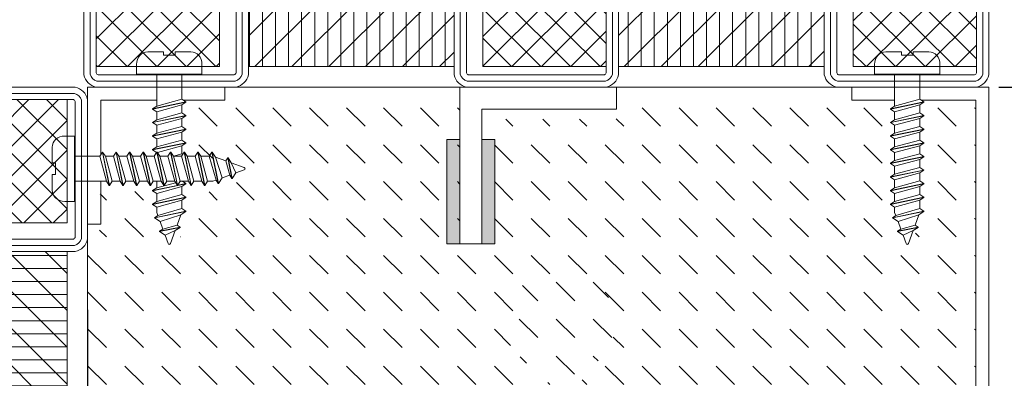
# Model space of a CAD drawing. Units: inches. Extents: x -106 to 12609, y -2000 to 2000.
# Drawn here: x 4451 to 4455, y 653 to 655 of the extents above; entities that cross this region are included whole.
import ezdxf

# ---------------------------------------------------------------- set-up
doc = ezdxf.new("R2010")
doc.units = ezdxf.units.IN
doc.header["$MEASUREMENT"] = 0
doc.header["$PDMODE"] = 35
doc.layers.get('0').update_dxf_attribs({"lineweight": 9})
doc.layers.get('Defpoints').update_dxf_attribs({"lineweight": 0})
for name, color, linetype, lineweight in [('flat-hd-screw', 7, 'Continuous', 0), ('vds-conn-hatch', 7, 'Continuous', 0), ('vds-connector', 7, 'Continuous', 0)]:
    doc.layers.add(name, color=color, linetype=linetype, lineweight=lineweight)
doc.styles.get("Standard").update_dxf_attribs({"font": 'arial.ttf'})
doc.dimstyles.new('Cross Sections - 2', dxfattribs={"dimtxt": 0.25, "dimasz": 0.25, "dimexe": 0.1, "dimexo": 0.125, "dimgap": 0.09, "dimtad": 0, "dimtih": 1, "dimtoh": 1, "dimdec": 4, "dimdsep": 46, "dimlunit": 5, "dimtxsty": 'Standard', "dimcen": 0.09, "dimazin": 2, "dimtfac": 1, "dimtdec": 4, "dimtofl": 0, "dimtmove": 0, "dimatfit": 3, "dimfxl": 0.25, "dimtolj": 1, "dimtzin": 0, "dimarcsym": 0})
pattern_1 = [(44.99999999999995, (-1497.496618060743, -49.99999999999991), (1.796051224213831, -1.79605122421383), []), (314.9999999999999, (-1497.496618060743, -49.99999999999991), (-1.796051224213831, -1.796051224213831), [])]
pattern_2 = [(270, (-1.06117532538974e-08, -38.1622055767457), (1.5875, -4.302732470698681e-16), [])]
pattern_3 = [(135, (-53.96950868169665, 53.9695087117112), (-2.245064030267288, -2.245064030267288), [])]

# ---------------------------------------------------------------- blocks, each defined once
blk = doc.blocks.new('flat-hd-screw')
at = {"layer": 'flat-hd-screw', "lineweight": 0, "extrusion": (0, 0, -1)}
for p, q in [((-0.02400000000000089, 0.09224999999999983), (-0.08899999999999951, 0.09224999999999985)), ((-0.024, 0.09224999999999983), (-0.02399999999999912, 0.07818749999999963)), ((0.02400000000000004, 0.09224999999999983), (0.02399999999999915, 0.07818749999999963)), ((0.08899999999999954, 0.09224999999999982), (0.02400000000000004, 0.09224999999999983)), ((-0.02399999999999912, 0.07818749999999963), (0.02400000000000093, 0.07818749999999963)), ((-0.1349999999999998, 2.997602166487918e-17), (-0.1349999999999998, 0.04050000000000156)), ((0.1349999999999998, -2.997602166487918e-17), (-0.1349999999999998, 2.997602166487918e-17)), ((0.1349999999999998, -2.997602166487918e-17), (0.1350000000000007, 0.04050000000000151)), ((-0.0519999999999996, -9.876544027065393e-16), (-0.05199999999999874, -0.1318205428631337)), ((0.0519999999999996, -1.154631945610154e-17), (0.05199999999999958, -0.1036955428631353)), ((-0.06899999999999731, -0.1427908009049635), (0.06900000000000081, -0.1146658009049652)), ((-0.0689999999999982, -0.1439873667613939), (0.06899999999999992, -0.1158623667613955)), ((0.05199999999999958, -0.1036955428631353), (-0.05199999999999785, -0.1318205428631337)), ((0.06900000000000081, -0.1146658009049652), (0.05199999999999958, -0.1036955428631353)), ((0.06899999999999992, -0.1158623667613955), (0.05199999999999957, -0.1269041906596473)), ((0.0690000000000017, -0.1146658009049662), (0.0690000000000017, -0.1158623667613945)), ((-0.0689999999999982, -0.1427908009049655), (-0.05199999999999785, -0.1318205428631337)), ((-0.06899999999999909, -0.1427908009049655), (-0.06899999999999909, -0.1439873667613949)), ((-0.0689999999999982, -0.1439873667613939), (-0.05199999999999786, -0.1550291906596457)), ((-0.05199999999999786, -0.1550291906596457), (0.05199999999999957, -0.1269041906596473)), ((-0.05199999999999875, -0.1550291906596467), (-0.05199999999999964, -0.1880705428631325)), ((0.05199999999999868, -0.1599455428631341), (-0.05199999999999876, -0.1880705428631325)), ((0.05199999999999957, -0.1269041906596473), (0.05199999999999957, -0.1599455428631341)), ((0.06899999999999991, -0.170915800904964), (0.05199999999999868, -0.1599455428631341)), ((-0.06899999999999822, -0.1990408009049623), (0.06899999999999991, -0.170915800904964)), ((-0.0689999999999991, -0.2002373667613927), (0.06899999999999902, -0.1721123667613943)), ((-0.0689999999999991, -0.1990408009049643), (-0.05199999999999876, -0.1880705428631325)), ((-0.06899999999999999, -0.1990408009049643), (-0.06899999999999999, -0.2002373667613937)), ((-0.0689999999999991, -0.2002373667613927), (-0.05199999999999876, -0.2112791906596445)), ((-0.05199999999999876, -0.2112791906596445), (0.05199999999999867, -0.1831541906596461)), ((0.06899999999999902, -0.1721123667613943), (0.05199999999999867, -0.1831541906596461)), ((0.05199999999999956, -0.1831541906596461), (0.05199999999999955, -0.2161955428631329)), ((0.0690000000000008, -0.170915800904965), (0.0690000000000008, -0.1721123667613933)), ((-0.06899999999999823, -0.2552908009049621), (0.0689999999999999, -0.2271658009049638)), ((-0.06899999999999912, -0.2564873667613925), (0.068999999999999, -0.2283623667613941)), ((-0.05199999999999965, -0.2112791906596445), (-0.05199999999999966, -0.2443205428631313)), ((0.05199999999999867, -0.2161955428631339), (-0.05199999999999877, -0.2443205428631323)), ((-0.05199999999999878, -0.2675291906596443), (0.05199999999999866, -0.2394041906596459)), ((0.0689999999999999, -0.2271658009049638), (0.05199999999999867, -0.2161955428631339)), ((0.068999999999999, -0.2283623667613941), (0.05199999999999866, -0.2394041906596459)), ((0.05199999999999955, -0.2394041906596469), (0.05199999999999954, -0.2724455428631327)), ((0.06900000000000078, -0.2271658009049648), (0.06900000000000078, -0.2283623667613941)), ((-0.06899999999999912, -0.2552908009049641), (-0.05199999999999877, -0.2443205428631323)), ((-0.06899999999999912, -0.2552908009049631), (-0.06899999999999912, -0.2564873667613925)), ((-0.06899999999999912, -0.2564873667613925), (-0.05199999999999878, -0.2675291906596443)), ((-0.06899999999999824, -0.3115408009049619), (0.06899999999999988, -0.2834158009049635)), ((-0.05199999999999966, -0.2675291906596453), (-0.05199999999999967, -0.3005705428631331)), ((0.05199999999999865, -0.2724455428631337), (-0.05199999999999878, -0.3005705428631321)), ((0.06899999999999988, -0.2834158009049635), (0.05199999999999865, -0.2724455428631337)), ((0.06899999999999988, -0.2834158009049645), (0.06899999999999988, -0.2846123667613939)), ((-0.06899999999999913, -0.3127373667613923), (0.06899999999999899, -0.2846123667613939)), ((-0.06899999999999913, -0.3115408009049639), (-0.05199999999999878, -0.3005705428631321)), ((-0.06900000000000002, -0.3115408009049649), (-0.06899999999999913, -0.3127373667613923)), ((-0.06899999999999913, -0.3127373667613923), (-0.05199999999999878, -0.3237791906596441)), ((-0.05199999999999878, -0.3237791906596441), (0.05199999999999865, -0.2956541906596457)), ((-0.05199999999999967, -0.3237791906596461), (-0.05200000000000057, -0.3568205428631309)), ((0.06899999999999899, -0.2846123667613939), (0.05199999999999865, -0.2956541906596457)), ((0.05199999999999954, -0.2956541906596477), (0.05199999999999864, -0.3286955428631315)), ((-0.06899999999999826, -0.3677908009049617), (0.06899999999999988, -0.3396658009049633)), ((-0.06899999999999915, -0.3689873667613921), (0.06899999999999899, -0.3408623667613937)), ((-0.06899999999999915, -0.3677908009049637), (-0.05199999999999879, -0.3568205428631319)), ((0.05199999999999864, -0.3286955428631335), (-0.05199999999999879, -0.3568205428631319)), ((-0.0519999999999988, -0.3800291906596439), (0.05199999999999864, -0.3519041906596455)), ((0.06899999999999988, -0.3396658009049633), (0.05199999999999864, -0.3286955428631335)), ((0.06899999999999899, -0.3408623667613937), (0.05199999999999864, -0.3519041906596455)), ((0.05199999999999864, -0.3519041906596455), (0.05199999999999952, -0.3849455428631343)), ((0.06899999999999899, -0.3396658009049623), (0.06899999999999988, -0.3408623667613937)), ((-0.06899999999999915, -0.3677908009049637), (-0.06900000000000003, -0.3689873667613911)), ((-0.06899999999999915, -0.3689873667613921), (-0.0519999999999988, -0.3800291906596439)), ((-0.06899999999999827, -0.4240408009049635), (0.06899999999999987, -0.3959158009049651)), ((-0.06899999999999916, -0.4252373667613939), (0.06899999999999898, -0.3971123667613955)), ((-0.05200000000000057, -0.3800291906596439), (-0.05199999999999969, -0.4130705428631347)), ((0.05199999999999863, -0.3849455428631353), (-0.0519999999999988, -0.4130705428631337)), ((0.06899999999999987, -0.3959158009049651), (0.05199999999999863, -0.3849455428631353)), ((0.06899999999999898, -0.3971123667613955), (0.05199999999999862, -0.4081541906596473)), ((0.06899999999999987, -0.3959158009049671), (0.06899999999999987, -0.3971123667613945)), ((-0.06899999999999916, -0.4240408009049655), (-0.0519999999999988, -0.4130705428631337)), ((-0.06899999999999916, -0.4240408009049645), (-0.06899999999999916, -0.4252373667613939)), ((-0.06899999999999916, -0.4252373667613939), (-0.05199999999999881, -0.4362791906596457)), ((-0.05199999999999881, -0.4362791906596457), (0.05199999999999862, -0.4081541906596473)), ((-0.0519999999999997, -0.4362791906596457), (-0.05199999999999971, -0.4693205428631295)), ((0.05199999999999862, -0.4411955428631321), (-0.05199999999999882, -0.4693205428631305)), ((0.05199999999999951, -0.4081541906596463), (0.05200000000000039, -0.4411955428631321)), ((0.06899999999999985, -0.4521658009049619), (0.05199999999999862, -0.4411955428631321)), ((-0.06899999999999828, -0.4802908009049603), (0.06899999999999985, -0.4521658009049619)), ((-0.06899999999999917, -0.4814873667613907), (0.06899999999999896, -0.4533623667613923)), ((-0.06899999999999917, -0.4802908009049623), (-0.05199999999999882, -0.4693205428631305)), ((-0.06899999999999917, -0.4802908009049623), (-0.06899999999999917, -0.4814873667613917)), ((-0.06899999999999917, -0.4814873667613907), (-0.05199999999999882, -0.4925291906596425)), ((-0.05199999999999882, -0.4925291906596425), (0.05199999999999861, -0.4644041906596441)), ((0.06899999999999896, -0.4533623667613923), (0.05199999999999861, -0.4644041906596441)), ((0.05200000000000039, -0.4644041906596441), (0.05200000000000038, -0.4974455428631329)), ((0.06899999999999985, -0.4521658009049629), (0.06900000000000074, -0.4533623667613913)), ((-0.0689999999999983, -0.5365408009049611), (0.06899999999999984, -0.5084158009049627)), ((-0.06899999999999919, -0.5377373667613915), (0.06899999999999895, -0.5096123667613931)), ((-0.06899999999999919, -0.5365408009049631), (-0.05199999999999883, -0.5255705428631313)), ((-0.05199999999999971, -0.4925291906596415), (-0.05199999999999883, -0.5255705428631323)), ((0.0519999999999986, -0.4974455428631329), (-0.05199999999999883, -0.5255705428631313)), ((-0.05199999999999884, -0.5487791906596433), (0.0519999999999986, -0.5206541906596449)), ((0.06899999999999984, -0.5084158009049627), (0.0519999999999986, -0.4974455428631329)), ((0.06899999999999895, -0.5096123667613931), (0.0519999999999986, -0.5206541906596449)), ((0.05200000000000037, -0.5206541906596449), (0.05200000000000037, -0.5553807262290962)), ((0.06899999999999984, -0.5084158009049617), (0.06899999999999984, -0.5096123667613931)), ((-0.06899999999999919, -0.5365408009049641), (-0.0689999999999983, -0.5377373667613905)), ((-0.06899999999999919, -0.5377373667613915), (-0.05199999999999884, -0.5487791906596433)), ((-0.06073136695099026, -0.59279080090496), (0.0690000000000016, -0.566350984270928)), ((-0.06073136695099115, -0.5939873667613903), (0.0690000000000016, -0.5675475501273584)), ((-0.05199999999999884, -0.5487791906596443), (-0.05199999999999884, -0.5709673399560324)), ((-0.0471836995119467, -0.5840483651595952), (0.05200000000000037, -0.5553807262290972)), ((0.06900000000000071, -0.5675475501273574), (0.04831157015314145, -0.5809850794862018)), ((0.0690000000000016, -0.566350984270927), (0.05200000000000037, -0.5553807262290972)), ((0.0690000000000016, -0.566350984270926), (0.0690000000000016, -0.5675475501273574)), ((-0.06073136695099115, -0.592790800904962), (-0.0471836995119467, -0.5840483651595952)), ((-0.06073136695099115, -0.592790800904963), (-0.06073136695099026, -0.5939873667613893)), ((-0.06073136695099115, -0.5939873667613903), (-0.03811584040935592, -0.6086765821401516)), ((-0.0471836995119467, -0.5840483651595932), (-0.05199999999999884, -0.5709673399560324)), ((-0.03811584040935592, -0.6086765821401516), (0.04831157015314056, -0.5809850794862018)), ((-0.02645984648292391, -0.6403341480877995), (-0.03811584040935592, -0.6086765821401516)), ((0.0325507275741995, -0.623791374383271), (0.04831157015314056, -0.5809850794862018)), ((-0.04000751392196836, -0.6490765838331662), (0.04491364793420324, -0.6317692818244361)), ((-0.04000751392196925, -0.6502731496895966), (0.04491364793420324, -0.6329658476808665)), ((-0.04000751392196925, -0.6490765838331682), (-0.0264598464829248, -0.6403341480878015)), ((-0.04000751392196925, -0.6490765838331692), (-0.04000751392196836, -0.6502731496895956)), ((-0.0264598464829248, -0.6403341480878015), (0.03255072757420038, -0.623791374383272)), ((-0.01739198738033402, -0.6649623650683579), (0.02422521808734309, -0.646403377039713)), ((0.004619397662556879, -0.6996525943070534), (0.02422521808734132, -0.646403377039716)), ((0.04491364793420236, -0.6329658476808685), (0.02422521808734309, -0.646403377039713)), ((0.04491364793420324, -0.6317692818244381), (0.03255072757420038, -0.623791374383272)), ((0.04491364793420324, -0.6317692818244371), (0.04491364793420324, -0.6329658476808685)), ((-0.04000751392196925, -0.6502731496895966), (-0.01739198738033402, -0.6649623650683579)), ((-0.004619397662556301, -0.6996525943070534), (-0.01739198738033225, -0.6649623650683599))]:
    blk.add_line(p, q, dxfattribs=at)
at = {"layer": 'flat-hd-screw', "lineweight": 0}
for centre, major_axis, ratio, start_param, end_param in [((-0.08899999999999951, 0.04050000000000156), (-5.112319159318074e-17, 0.05175), 0.8888888888888891, -1.110223024625157e-15, 1.570796326794896), ((0.08899999999999954, 0.04050000000000151), (1.192874470507544e-16, 0.05175000000000001), 0.8888888888888882, -1.570796326794894, 2.442490654175344e-15), ((7.333023077649158e-16, -0.6975000000000001), (6.741149132503917e-17, 0.00562499999999999), 0.8888888888888876, 1.963495408493522, 4.319689898686021)]:
    blk.add_ellipse(centre, major_axis=major_axis, ratio=ratio, start_param=start_param, end_param=end_param, dxfattribs=at)
blk = doc.blocks.new('739590')
h = blk.add_hatch()
h.set_pattern_fill('ANSI37', color=256, scale=0.8, angle=270, style=0, pattern_type=2)
h.set_pattern_definition(pattern_1)
h.paths.add_polyline_path([(-93.50000000000001, -2.499999999999993), (-108.5, -2.499999999999993), (-108.5, -47.5), (-93.50000000000001, -47.5)])
h = blk.add_hatch()
h.set_pattern_fill('ANSI31', color=256, scale=0.5, angle=225, style=0, pattern_type=2)
h.set_pattern_definition(pattern_2)
h.paths.add_polyline_path([(-90.00000000000001, -47.49999990725743), (-65.00000025071083, -47.49999990725743), (-65.00000025071083, -2.499999907257482), (-90.00000000000001, -2.499999907257482)])
h = blk.add_hatch()
h.set_pattern_fill('ANSI31', color=256, angle=90, style=0, pattern_type=2)
h.set_pattern_definition(pattern_3)
h.paths.add_polyline_path([(-90, -47.49999990725743), (-65.00000025071083, -47.49999990725743), (-65.00000025071083, -2.499999907257482), (-90.00000000000001, -2.499999907257482)])
h = blk.add_hatch()
h.set_pattern_fill('ANSI37', color=256, scale=0.8, angle=270, style=0, pattern_type=2)
h.set_pattern_definition(pattern_1)
h.paths.add_polyline_path([(-61.50000000000001, -47.5), (-46.50000000000001, -47.5), (-46.50000000000001, -2.5), (-61.50000000000001, -2.499999999999992)])
h = blk.add_hatch()
h.set_pattern_fill('ANSI31', color=256, scale=0.5, angle=225, style=0, pattern_type=2)
h.set_pattern_definition(pattern_2)
h.paths.add_polyline_path([(-45.00000025071081, -2.499999907257489), (-45.00000025071083, -47.49999990725743), (-20.00000050142165, -47.49999990725743), (-20.00000050142162, -2.499999907257489)])
h = blk.add_hatch()
h.set_pattern_fill('ANSI31', color=256, angle=90, style=0, pattern_type=2)
h.set_pattern_definition(pattern_3)
h.paths.add_polyline_path([(-45.00000025071081, -2.499999907257489), (-45.00000025071083, -47.49999990725743), (-20.00000050142165, -47.49999990725743), (-20.00000050142162, -2.499999907257489)])
h = blk.add_hatch()
h.set_pattern_fill('ANSI37', color=256, scale=0.8, angle=270, style=0, pattern_type=2)
h.set_pattern_definition(pattern_1)
h.paths.add_polyline_path([(-16.5, -47.5), (-1.5, -47.5), (-1.5, -2.5), (-16.5, -2.5)])
for points in [[(-110, -48.5), (-110, -1.499999999999993, -0.2870075753932177), (-108.5, 7.105427357601002e-15), (-91.50000000000001, 7.105427357601002e-15, -0.2870075753932171), (-90.00000000000001, -1.499999999999993), (-90.00000000000001, -48.5, -0.2870075753932221), (-91.50000000000001, -50), (-108.5, -50, -0.2870075753932204)], [(-45.00000000000001, -48.5), (-45.00000000000001, -1.5, 0.2870075753932177), (-46.50000000000001, 0), (-63.50000000000001, 7.105427357601002e-15, 0.2870075753932171), (-65, -1.499999999999993), (-65, -48.5, 0.2870075753932221), (-63.50000000000001, -50), (-46.50000000000001, -50, 0.2870075753932204)], [(0, -48.5), (0, -1.5, 0.2870075753932177), (-1.5, 0), (-18.5, 0, 0.2870075753932171), (-20, -1.5), (-20, -48.5, 0.2870075753932221), (-18.5, -50), (-1.5, -50, 0.2870075753932204)], [(-109.25, -48.4045955097651), (-109.25, -1.595404490234898, -0.2546185690178938), (-108.4045955097651, -0.7499999999999929), (-91.59540449023493, -0.7499999999999929, -0.254618569017891), (-90.75000000000001, -1.595404490234891), (-90.75000000000001, -48.4045955097651, -0.2546185690178953), (-91.59540449023491, -49.25), (-108.4045955097651, -49.25, -0.2546185690178983)], [(-45.75000000000001, -48.40459550976507), (-45.75000000000001, -1.595404490234905, 0.2546185690178926), (-46.59540449023491, -0.75), (-63.40459550976509, -0.7499999999999929, 0.2546185690178956), (-64.25, -1.59540449023492), (-64.25, -48.40459550976509, 0.2546185690178975), (-63.4045955097651, -49.25), (-46.59540449023491, -49.25, 0.2546185690178963)], [(-0.75, -48.40459550976509), (-0.75, -1.595404490234905, 0.2546185690178902), (-1.595404490234898, -0.75), (-18.40459550976509, -0.75, 0.2546185690178931), (-19.25, -1.595404490234912), (-19.25, -48.40459550976509, 0.2546185690178976), (-18.4045955097651, -49.25), (-1.595404490234898, -49.25, 0.2546185690178908)], [(-108.5, -48.27112578790366), (-108.5, -1.728874212096336, -0.1663150744605374), (-108.2711257879032, -1.499999999999993), (-91.72887421209681, -1.499999999999993, -0.1663150744605264), (-91.50000000000001, -1.728874212096336), (-91.50000000000001, -48.27112578790366, -0.1663150744605352), (-91.72887421209681, -48.5), (-108.2711257879032, -48.5, -0.1663150744605439)], [(-46.50000000000001, -48.27112578790366), (-46.50000000000001, -1.728874212096343, 0.1663150744605374), (-46.72887421209681, -1.5), (-63.27112578790321, -1.499999999999993, 0.1663150744605264), (-63.50000000000001, -1.728874212096336), (-63.50000000000001, -48.27112578790366, 0.1663150744605352), (-63.27112578790321, -48.5), (-46.72887421209681, -48.5, 0.1663150744605439)], [(-1.5, -48.27112578790366), (-1.5, -1.728874212096343, 0.1663150744605374), (-1.728874212096798, -1.5), (-18.2711257879032, -1.5, 0.1663150744605264), (-18.5, -1.728874212096343), (-18.5, -48.27112578790366, 0.1663150744605352), (-18.2711257879032, -48.5), (-1.728874212096798, -48.5, 0.1663150744605439)]]:
    blk.add_lwpolyline(points, format="xyb", close=True)
for points in [[(-108.5, -2.499999999999993), (-108.5, -2.499999999999993), (-108.5, -2.499999999999993), (-108.5, -47.5), (-108.5, -47.5), (-108.5, -47.5), (-93.50000000000001, -47.5), (-93.50000000000001, -2.499999999999993)], [(-65.00000025071083, -47.49999990725743), (-65.00000025071083, -2.499999907257482), (-90.00000025071083, -2.499999907257482), (-90.00000025071083, -47.49999990725743)], [(-46.50000000000001, -2.5), (-46.50000000000001, -2.5), (-46.50000000000001, -2.5), (-46.50000000000001, -47.5), (-46.50000000000001, -47.5), (-46.50000000000001, -47.5), (-61.50000000000001, -47.5), (-61.50000000000001, -2.499999999999993)], [(-20.00000025071083, -47.49999990725743), (-20.00000025071083, -2.499999907257489), (-45.00000025071082, -2.499999907257489), (-45.00000025071083, -47.49999990725743)], [(-1.5, -2.5), (-1.5, -2.5), (-1.5, -2.5), (-1.5, -47.5), (-1.5, -47.5), (-1.5, -47.5), (-16.5, -47.5), (-16.5, -2.5)]]:
    blk.add_lwpolyline(points, close=True)
blk = doc.blocks.new('*D458')
at = {"color": 0, "lineweight": -2, "transparency": 16777216}
for p, q in [((4455.288614714107, 654.7429776630286), (4457.16778261186, 654.7429776630286)), ((4457.06778261186, 654.4929776630286), (4457.06778261186, 653.9795695135604)), ((4457.06778261186, 650.6804253217285), (4457.06778261186, 651.2625640565345)), ((4455.288614714107, 650.4304253217285), (4457.16778261186, 650.4304253217285))]:
    blk.add_line(p, q, dxfattribs=at)
at = {"color": 0, "lineweight": 9, "transparency": 16777216}
for points in [[(4457.026115945193, 654.4929776630286), (4457.109449278527, 654.4929776630286), (4457.06778261186, 654.7429776630286)], [(4457.026115945193, 650.6804253217285), (4457.109449278527, 650.6804253217285), (4457.06778261186, 650.4304253217285)]]:
    blk.add_solid(points, dxfattribs=at)
at = {"layer": 'Defpoints', "color": 0, "lineweight": 9, "transparency": 16777216}
for p in [(4455.163614714107, 654.7429776630286), (4457.06778261186, 654.7429776630286), (4455.163614714107, 650.4304253217285)]:
    blk.add_point(p, dxfattribs=at)
at = {"color": 0, "lineweight": 9, "transparency": 16777216, "insert": (4457.06778261186, 652.6210667850482), "char_height": 0.25, "attachment_point": 5, "rotation": 90}
blk.add_mtext('\\A1;4{\\H1.000000x;\\S5/16;}"\\PCORNER POST\\PTYP.', dxfattribs=at)
blk = doc.blocks.new('*D459')
at = {"color": 0, "lineweight": -2, "transparency": 16777216}
for p, q in [((4455.229559714107, 657.4988776630287), (4456.16778261186, 657.4988776630287)), ((4456.06778261186, 657.2488776630287), (4456.06778261186, 656.7652040391445)), ((4456.06778261186, 654.9929814883651), (4456.06778261186, 655.5926506057656)), ((4455.210650858001, 654.7429814883651), (4456.16778261186, 654.7429814883651))]:
    blk.add_line(p, q, dxfattribs=at)
at = {"color": 0, "lineweight": 9, "transparency": 16777216}
for points in [[(4456.026115945193, 657.2488776630287), (4456.109449278527, 657.2488776630287), (4456.06778261186, 657.4988776630287)], [(4456.026115945193, 654.9929814883651), (4456.109449278527, 654.9929814883651), (4456.06778261186, 654.7429814883651)]]:
    blk.add_solid(points, dxfattribs=at)
at = {"layer": 'Defpoints', "color": 0, "lineweight": 9, "transparency": 16777216}
for p in [(4455.104559714107, 657.4988776630287), (4456.06778261186, 657.4988776630287), (4455.085650858001, 654.7429814883651)]:
    blk.add_point(p, dxfattribs=at)
at = {"color": 0, "lineweight": 9, "transparency": 16777216, "insert": (4456.06778261186, 656.1789273224558), "char_height": 0.25, "attachment_point": 5}
blk.add_mtext('\\A1;2{\\H1.000000x;\\S3/4;}"\\P [70mm]', dxfattribs=at)
blk = doc.blocks.new('*D461')
at = {"color": 0, "lineweight": -2, "transparency": 16777216}
for p, q in [((4457.06778261186, 659.5500616863208), (4457.06778261186, 659.8000616863208)), ((4455.288614714107, 654.7429776630286), (4457.16778261186, 654.7429776630286)), ((4457.06778261186, 654.4929776630286), (4457.06778261186, 654.2429776630286))]:
    blk.add_line(p, q, dxfattribs=at)
at = {"color": 0, "lineweight": 9, "transparency": 16777216}
for points in [[(4457.026115945193, 659.5500616863208), (4457.109449278527, 659.5500616863208), (4457.06778261186, 659.3000616863208)], [(4457.026115945193, 654.4929776630286), (4457.109449278527, 654.4929776630286), (4457.06778261186, 654.7429776630286)]]:
    blk.add_solid(points, dxfattribs=at)
at = {"layer": 'Defpoints', "color": 0, "lineweight": 9, "transparency": 16777216}
for p in [(4456.06778261186, 659.3000616863208), (4457.06778261186, 659.3000616863208), (4455.163614714107, 654.7429776630286)]:
    blk.add_point(p, dxfattribs=at)
at = {"color": 0, "lineweight": 9, "transparency": 16777216, "insert": (4457.06778261186, 657.2503860845043), "char_height": 0.25, "attachment_point": 5, "rotation": 90}
blk.add_mtext('\\A1;(FD) FRAME DIMENSION', dxfattribs=at)

msp = doc.modelspace()

# ---------------------------------------------------------------- hatches: boundary and pattern name
at = {"lineweight": 9}
h = msp.add_hatch(color=256, dxfattribs=at)
h.dxf.hatch_style = 1
h.paths.add_polyline_path([(4452.569838543457, 653.9928991510781), (4452.632338543457, 653.9928991510781), (4452.632338543457, 654.4928991510781), (4452.569838543457, 654.4928991510781)])
h = msp.add_hatch(color=256, dxfattribs=at)
h.dxf.hatch_style = 1
h.paths.add_polyline_path([(4452.799438543457, 654.4928991510781), (4452.736938543457, 654.4928991510781), (4452.736938543457, 653.9928991510781), (4452.799438543457, 653.9928991510781)])
at = {"layer": 'vds-conn-hatch'}
h = msp.add_hatch(dxfattribs=at)
h.set_pattern_fill('DASH', color=256, angle=135, style=0)
h.set_pattern_definition([(135, (4449.880365869463, 628.5696605706842), (-0.1767766952966369, 1.387778780781446e-17), [0.125, -0.125])])
h.paths.add_polyline_path([(4452.73516893155, 653.9443814305641), (4452.63056893155, 653.9443814305641), (4452.63056893155, 654.6943859819262), (4453.38056893155, 654.6943768792016), (4453.38056893155, 654.5897814305638), (4452.73516893155, 654.589781430564)])
edge = h.paths.add_edge_path()
edge.add_arc((4453.116748353455, 653.5699828422144), 0.25, 0, 360)
edge = h.paths.add_edge_path()
edge.add_arc((4453.116748353455, 652.4926189313514), 0.25, 0, 360)
edge = h.paths.add_edge_path()
edge.add_arc((4453.116748353395, 652.4926189323048), 0.25, 3.581676214550008, 172.764164202605)
edge.add_arc((4453.118251013602, 652.5397252004457), 0.25, -7.235836122845512, 183.5816765458887, ccw=False)
edge = h.paths.add_edge_path()
edge.add_arc((4453.116748353455, 651.4514489937387), 0.25, 0, 360)
h.paths.add_polyline_path([(4450.849148708578, 652.9406546816429), (4450.954087011714, 652.9406546816429), (4450.954087011714, 652.2952546816423), (4451.599487011714, 652.2952546816425), (4451.599487011714, 652.1906546816429), (4450.849135623252, 652.1906546816429), (4450.849115869463, 651.0584442363959), (4450.911615869463, 651.0584442363959), (4450.911615869463, 650.8728528337081), (4450.919617558377, 650.8728528337081), (4450.920672338545, 650.87448736799), (4450.921005463739, 650.8728528337081), (4450.933812954861, 650.8531344111818), (4450.972137857425, 650.8531344111818), (4450.985917118962, 650.87448736799), (4450.986250244156, 650.8728528337081), (4450.999057735278, 650.8531344111818), (4451.037382637842, 650.8531344111818), (4451.051161899381, 650.87448736799), (4451.051495024574, 650.8728528337081), (4451.064302515697, 650.8531344111818), (4451.10262741826, 650.8531344111818), (4451.116406679797, 650.87448736799), (4451.116739804991, 650.8728528337081), (4451.129547296114, 650.8531344111818), (4451.167872198677, 650.8531344111818), (4451.181651460216, 650.87448736799), (4451.181984585408, 650.8728528337081), (4451.194792076531, 650.8531344111818), (4451.233116979096, 650.8531344111818), (4451.246896240633, 650.87448736799), (4451.247229365827, 650.8728528337081), (4451.260036856949, 650.8531344111818), (4451.298361759513, 650.8531344111818), (4451.31214102105, 650.87448736799), (4451.312474146243, 650.8728528337081), (4451.325281637366, 650.8531344111818), (4451.36360653993, 650.8531344111818), (4451.377385801468, 650.87448736799), (4451.377718926662, 650.8728528337081), (4451.390526417785, 650.8531344111818), (4451.430805976679, 650.8531344111818), (4451.444585238218, 650.87448736799), (4451.444918363411, 650.8728528337081), (4451.460504650564, 650.8488561748184), (4451.510155980539, 650.8305750599159), (4451.520464393046, 650.8465494346281), (4451.52079751824, 650.8449149003461), (4451.536383805395, 650.8209182414564), (4451.604457115556, 650.7958543407415), (4451.598147956292, 650.7874611637533), (4451.557910509371, 650.7726461448817), (4451.539815958986, 650.7447877621196), (4451.53948447722, 650.7464142326469), (4451.529344062988, 650.762128269753), (4451.492624224076, 650.7486083983879), (4451.474529673691, 650.7207500156258), (4451.474198191927, 650.7223764861526), (4451.464057777695, 650.7380905232592), (4451.448885002281, 650.7325040616095), (4451.423148807993, 650.7325040616095), (4451.409284893274, 650.7111591685568), (4451.408953411508, 650.7127856390837), (4451.39622893014, 650.7325040616095), (4451.357904027574, 650.7325040616095), (4451.344040112856, 650.7111591685568), (4451.343708631091, 650.7127856390837), (4451.330984149721, 650.7325040616095), (4451.292659247158, 650.7325040616095), (4451.278795332439, 650.7111591685568), (4451.278463850675, 650.7127856390837), (4451.265739369304, 650.7325040616095), (4451.227414466741, 650.7325040616095), (4451.213550552022, 650.7111591685568), (4451.213219070256, 650.7127856390837), (4451.200494588886, 650.7325040616095), (4451.162169686322, 650.7325040616095), (4451.148305771603, 650.7111591685568), (4451.147974289839, 650.7127856390837), (4451.135249808469, 650.7325040616095), (4451.096924905905, 650.7325040616095), (4451.083060991186, 650.7111591685568), (4451.08272950942, 650.7127856390837), (4451.07000502805, 650.7325040616095), (4451.031680125487, 650.7325040616095), (4451.017816210768, 650.7111591685568), (4451.017484729004, 650.7127856390837), (4451.004760247633, 650.7325040616095), (4450.96643534507, 650.7325040616095), (4450.952571430351, 650.7111591685568), (4450.952239948587, 650.7127856390837), (4450.939515467217, 650.7325040616095), (4450.911615869463, 650.7325040616095), (4450.911615869463, 650.4646942363959), (4455.099168210763, 650.4646942363959), (4455.099168210763, 654.6521942363959), (4454.851076808076, 654.6441925474812), (4454.883593988467, 654.442642139142), (4454.898438639255, 654.2330900418881), (4454.771043210765, 653.9511096764693), (4454.661007389986, 654.1534687889884), (4454.658034301665, 654.4406444689419), (4454.710728035978, 654.6521942363959), (4454.505418210765, 654.6521942363959), (4454.505418210765, 654.7146315246289), (4451.505365869463, 654.7146680657454), (4451.505365869463, 654.6521942363959), (4451.319774466774, 654.6521942363959), (4451.319774466774, 654.4041028337081), (4451.443530458049, 654.4041028337081), (4451.66482045802, 654.3253429400891), (4451.444918363411, 654.2412723544155), (4451.319774466774, 654.2440356390837), (4451.317841629419, 654.08899961557), (4451.291500360661, 654.0187105348857), (4451.266052387884, 653.9908507823009), (4451.240167807733, 653.956856727639), (4451.206299549849, 653.9902572970884), (4451.158896463305, 654.0915389539412), (4451.1493621952, 654.2440356390837), (4450.911615869463, 654.2440356390837), (4450.911615869463, 654.0584442363959), (4450.849168210763, 654.0584442363959)])
h = msp.add_hatch(dxfattribs=at)
h.set_pattern_fill('DASH', color=256, angle=135, style=0)
h.set_pattern_definition([(135, (0, 0), (-0.1767766952966369, 1.387778780781446e-17), [0.125, -0.125])])
edge = h.paths.add_edge_path()
edge.add_arc((4453.116668339251, 653.6162604145866), 0.2562161537425709, 0, 360)

# ---------------------------------------------------------------- linework, layer by layer
for q in [(4450.851062372807, 654.7429253217285), (4450.851348123195, 653.6767111358683)]:
    msp.add_line((4450.851093687699, 650.7220791362522), q)
at = {"lineweight": 9}
for p, q in [((4450.851062372807, 654.7429253217285), (4455.163614714107, 654.7428729804274)), ((4453.382338543457, 654.7428991510781), (4452.632338543457, 654.7428991510781)), ((4452.632338543457, 654.7428991510781), (4452.632338543457, 653.9928991510781)), ((4453.382338543457, 654.638299151078), (4453.382338543457, 654.7428991510781)), ((4454.507364714109, 654.6804253217285), (4454.507364714109, 654.7428626099615)), ((4453.382338543457, 654.638299151078), (4452.736938543457, 654.638299151078)), ((4452.736938543457, 654.638299151078), (4452.736938543457, 653.9928991510781)), ((4450.913562372807, 654.0866753217285), (4450.851114714107, 654.0866753217285)), ((4450.851114714107, 654.0866753217285), (4450.851125084574, 651.0866753217285)), ((4452.632338543457, 653.9928991510781), (4452.736938543457, 653.9928991510781))]:
    msp.add_line(p, q, dxfattribs=at)
at = {"lineweight": 13, "ltscale": 0.5}
msp.add_line((4452.689018037598, 654.7428991510781), (4452.922338543457, 654.7428991510781), dxfattribs=at)
at = {"lineweight": 9}
for points in [[(4452.569838543457, 654.4928991510781), (4452.569838543457, 653.9928991510781), (4452.632338543457, 653.9928991510781), (4452.632338543457, 654.4928991510781)], [(4452.736938543457, 654.4928991510781), (4452.736938543457, 653.9928991510781), (4452.799438543457, 653.9928991510781), (4452.799438543457, 654.4928991510781)]]:
    msp.add_lwpolyline(points, close=True, dxfattribs=at)
at = {"layer": 'flat-hd-screw', "lineweight": 0, "extrusion": (0, 0, -1)}
for p, q in [((4451.213849599828, 654.9124267616132), (4451.138455631346, 654.9124267616132)), ((4451.213849599828, 654.9124267616132), (4451.213849599828, 654.896115566509)), ((4451.269525145784, 654.9124267616132), (4451.269525145784, 654.896115566509)), ((4451.344919114266, 654.9124267616132), (4451.269525145784, 654.9124267616132)), ((4451.085099899805, 654.8054253217285), (4451.085099899805, 654.8524015636292)), ((4451.213849599828, 654.896115566509), (4451.269525145784, 654.896115566509)), ((4451.398274845809, 654.8054253217285), (4451.398274845809, 654.8524015636292)), ((4451.398274845809, 654.8054253217285), (4451.085099899805, 654.8054253217285)), ((4451.18137219802, 654.8054253217285), (4451.18137219802, 654.6525257239753)), ((4451.302002547593, 654.8054253217285), (4451.302002547593, 654.6851481141837)), ((4451.161653775494, 654.639801242605), (4451.321720970118, 654.6724236328139)), ((4451.161653775494, 654.6384133372437), (4451.321720970118, 654.6710357274526)), ((4451.302002547593, 654.6851481141837), (4451.18137219802, 654.6525257239753)), ((4451.321720970118, 654.6724236328139), (4451.302002547593, 654.6851481141837)), ((4451.321720970118, 654.6710357274526), (4451.302002547593, 654.6582282363299)), ((4451.321720970118, 654.6724236328139), (4451.321720970118, 654.6710357274526)), ((4451.161653775494, 654.639801242605), (4451.18137219802, 654.6525257239753)), ((4451.161653775494, 654.639801242605), (4451.161653775494, 654.6384133372437)), ((4451.161653775494, 654.6384133372437), (4451.18137219802, 654.6256058461211)), ((4451.18137219802, 654.6256058461211), (4451.302002547593, 654.6582282363299)), ((4451.18137219802, 654.6256058461211), (4451.18137219802, 654.5872809435575)), ((4451.302002547593, 654.6199033337664), (4451.18137219802, 654.5872809435575)), ((4451.302002547593, 654.6582282363299), (4451.302002547593, 654.6199033337664)), ((4451.321720970118, 654.6071788523961), (4451.302002547593, 654.6199033337664)), ((4451.161653775494, 654.5745564621873), (4451.321720970118, 654.6071788523961)), ((4451.161653775494, 654.5731685568264), (4451.321720970118, 654.6057909470353)), ((4451.161653775494, 654.5745564621873), (4451.18137219802, 654.5872809435575)), ((4451.161653775494, 654.5745564621873), (4451.161653775494, 654.5731685568264)), ((4451.161653775494, 654.5731685568264), (4451.18137219802, 654.5603610657038)), ((4451.18137219802, 654.5603610657038), (4451.302002547593, 654.5929834559126)), ((4451.321720970118, 654.6057909470353), (4451.302002547593, 654.5929834559126)), ((4451.302002547593, 654.5929834559126), (4451.302002547593, 654.5546585533486)), ((4451.321720970118, 654.6071788523961), (4451.321720970118, 654.6057909470353)), ((4451.161653775494, 654.50931168177), (4451.321720970118, 654.5419340719789)), ((4451.161653775494, 654.5079237764087), (4451.321720970118, 654.5405461666176)), ((4451.161653775494, 654.50931168177), (4451.18137219802, 654.5220361631398)), ((4451.18137219802, 654.5603610657038), (4451.18137219802, 654.5220361631398)), ((4451.302002547593, 654.5546585533486), (4451.18137219802, 654.5220361631398)), ((4451.18137219802, 654.495116285286), (4451.302002547593, 654.5277386754949)), ((4451.321720970118, 654.5419340719789), (4451.302002547593, 654.5546585533486)), ((4451.321720970118, 654.5405461666176), (4451.302002547593, 654.5277386754949)), ((4451.302002547593, 654.5277386754949), (4451.302002547593, 654.4894137729314)), ((4451.321720970118, 654.5419340719789), (4451.321720970118, 654.5405461666176)), ((4450.788562372807, 654.5088877947308), (4450.741586130905, 654.5088877947308)), ((4450.788562372807, 654.5088877947308), (4450.788562372807, 654.1957128487263)), ((4451.161653775494, 654.50931168177), (4451.161653775494, 654.5079237764087)), ((4451.161653775494, 654.5079237764087), (4451.18137219802, 654.495116285286)), ((4451.161653775494, 654.4440669013522), (4451.321720970118, 654.4766892915611)), ((4451.161653775494, 654.4426789959914), (4451.321720970118, 654.4753013861998)), ((4451.18137219802, 654.495116285286), (4451.18137219802, 654.456791382722)), ((4451.302002547593, 654.4894137729314), (4451.18137219802, 654.456791382722)), ((4451.321720970118, 654.4766892915611), (4451.302002547593, 654.4894137729314)), ((4451.321720970118, 654.4753013861998), (4451.302002547593, 654.4624938950772)), ((4451.321720970118, 654.4766892915611), (4451.321720970118, 654.4753013861998)), ((4450.681560932922, 654.4555320631891), (4450.681560932922, 654.3801380947068)), ((4450.92156406172, 654.4323339190407), (4450.90883958035, 654.4126154965145)), ((4450.954186451931, 654.2722667244163), (4450.92156406172, 654.4323339190407)), ((4450.92156406172, 654.4323339190407), (4450.922951967083, 654.4323339190407)), ((4450.955574357291, 654.2722667244163), (4450.922951967083, 654.4323339190407)), ((4450.922951967083, 654.4323339190407), (4450.935759458205, 654.4126154965145)), ((4450.986808842139, 654.4323339190407), (4450.974084360769, 654.4126154965145)), ((4451.019431232347, 654.2722667244163), (4450.986808842139, 654.4323339190407)), ((4450.986808842139, 654.4323339190407), (4450.988196747499, 654.4323339190407)), ((4451.020819137708, 654.2722667244163), (4450.988196747499, 654.4323339190407)), ((4450.988196747499, 654.4323339190407), (4451.001004238622, 654.4126154965145)), ((4451.052053622556, 654.4323339190407), (4451.039329141186, 654.4126154965145)), ((4451.084676012764, 654.2722667244163), (4451.052053622556, 654.4323339190407)), ((4451.052053622556, 654.4323339190407), (4451.053441527918, 654.4323339190407)), ((4451.086063918126, 654.2722667244163), (4451.053441527918, 654.4323339190407)), ((4451.053441527918, 654.4323339190407), (4451.066249019041, 654.4126154965145)), ((4451.117298402974, 654.4323339190407), (4451.104573921604, 654.4126154965145)), ((4451.149920793183, 654.2722667244163), (4451.117298402974, 654.4323339190407)), ((4451.117298402974, 654.4323339190407), (4451.118686308335, 654.4323339190407)), ((4451.151308698543, 654.2722667244163), (4451.118686308335, 654.4323339190407)), ((4451.118686308335, 654.4323339190407), (4451.131493799458, 654.4126154965145)), ((4451.161653775494, 654.4440669013522), (4451.18137219802, 654.456791382722)), ((4451.161653775494, 654.4440669013522), (4451.161653775494, 654.4426789959914)), ((4451.161653775494, 654.4426789959914), (4451.181077630054, 654.4300628323756)), ((4451.182543183391, 654.4323339190407), (4451.169818702021, 654.4126154965145)), ((4451.2151655736, 654.2722667244163), (4451.182543183391, 654.4323339190407)), ((4451.182543183391, 654.4323339190407), (4451.183931088752, 654.4323339190407)), ((4451.216553478962, 654.2722667244163), (4451.183931088752, 654.4323339190407)), ((4451.183931088752, 654.4323339190407), (4451.196738579874, 654.4126154965145)), ((4451.184909195816, 654.4308280247049), (4451.302002547593, 654.4624938950772)), ((4451.247787963808, 654.4323339190407), (4451.23506348244, 654.4126154965145)), ((4451.280410354018, 654.2722667244163), (4451.247787963808, 654.4323339190407)), ((4451.247787963808, 654.4323339190407), (4451.24917586917, 654.4323339190407)), ((4451.281798259379, 654.2722667244163), (4451.24917586917, 654.4323339190407)), ((4451.24917586917, 654.4323339190407), (4451.261983360293, 654.4126154965145)), ((4451.313032744227, 654.4323339190407), (4451.300308262857, 654.4126154965145)), ((4451.302002547593, 654.4624938950772), (4451.302002547593, 654.4241689925136)), ((4451.345655134435, 654.2722667244163), (4451.313032744227, 654.4323339190407)), ((4451.313032744227, 654.4323339190407), (4451.314420649587, 654.4323339190407)), ((4451.347043039796, 654.2722667244163), (4451.314420649587, 654.4323339190407)), ((4451.314420649587, 654.4323339190407), (4451.32722814071, 654.4126154965145)), ((4451.378277524644, 654.4323339190407), (4451.365553043273, 654.4126154965145)), ((4451.410899914852, 654.2722667244163), (4451.378277524644, 654.4323339190407)), ((4451.378277524644, 654.4323339190407), (4451.379665430006, 654.4323339190407)), ((4451.412287820214, 654.2722667244163), (4451.379665430006, 654.4323339190407)), ((4451.379665430006, 654.4323339190407), (4451.392472921129, 654.4126154965145)), ((4451.445476961393, 654.4323339190407), (4451.432752480023, 654.4126154965145)), ((4451.476144695271, 654.2818575714853), (4451.445476961393, 654.4323339190407)), ((4451.445476961393, 654.4323339190407), (4451.446864866755, 654.4323339190407)), ((4451.477532600631, 654.2818575714853), (4451.446864866755, 654.4323339190407)), ((4451.446864866755, 654.4323339190407), (4451.462451153908, 654.408337260151)), ((4450.681560932922, 654.3801380947068), (4450.697872128027, 654.3801380947068)), ((4450.697872128027, 654.3244625487503), (4450.697872128027, 654.3801380947068)), ((4450.788562372807, 654.4126154965145), (4450.90883958035, 654.4126154965145)), ((4450.90883958035, 654.4126154965145), (4450.94146197056, 654.2919851469421)), ((4450.968381848414, 654.2919851469421), (4450.935759458205, 654.4126154965145)), ((4450.935759458205, 654.4126154965145), (4450.974084360769, 654.4126154965145)), ((4450.974084360769, 654.4126154965145), (4451.006706750977, 654.2919851469421)), ((4451.001004238622, 654.4126154965145), (4451.039329141186, 654.4126154965145)), ((4451.03362662883, 654.2919851469421), (4451.001004238622, 654.4126154965145)), ((4451.039329141186, 654.4126154965145), (4451.071951531394, 654.2919851469421)), ((4451.098871409249, 654.2919851469421), (4451.066249019041, 654.4126154965145)), ((4451.066249019041, 654.4126154965145), (4451.104573921604, 654.4126154965145)), ((4451.104573921604, 654.4126154965145), (4451.137196311813, 654.2919851469421)), ((4451.164116189666, 654.2919851469421), (4451.131493799458, 654.4126154965145)), ((4451.131493799458, 654.4126154965145), (4451.169818702021, 654.4126154965145)), ((4451.169818702021, 654.4126154965145), (4451.202441092229, 654.2919851469421)), ((4451.229360970085, 654.2919851469421), (4451.196738579874, 654.4126154965145)), ((4451.196738579874, 654.4126154965145), (4451.23506348244, 654.4126154965145)), ((4451.23506348244, 654.4126154965145), (4451.267685872648, 654.2919851469421)), ((4451.302002547593, 654.4241689925136), (4451.261579500657, 654.4132372790993)), ((4451.294605750501, 654.2919851469421), (4451.261983360293, 654.4126154965145)), ((4451.261983360293, 654.4126154965145), (4451.300308262857, 654.4126154965145)), ((4451.300308262857, 654.4126154965145), (4451.332930653065, 654.2919851469421)), ((4451.306070039587, 654.4215442021157), (4451.302002547593, 654.4241689925136)), ((4451.32722814071, 654.4126154965145), (4451.365553043273, 654.4126154965145)), ((4451.359850530918, 654.2919851469421), (4451.32722814071, 654.4126154965145)), ((4451.365553043273, 654.4126154965145), (4451.398175433484, 654.2919851469421)), ((4451.425095311337, 654.2919851469421), (4451.392472921129, 654.4126154965145)), ((4451.392472921129, 654.4126154965145), (4451.432752480023, 654.4126154965145)), ((4451.466004281039, 654.2975716085919), (4451.432752480023, 654.4126154965145)), ((4451.49457072742, 654.3080894837206), (4451.462451153908, 654.408337260151)), ((4451.512102483883, 654.3900561452485), (4451.462451153908, 654.408337260151)), ((4451.521356116224, 654.4043959856788), (4451.512102483883, 654.3900561452485)), ((4451.531290566332, 654.3216093550857), (4451.512102483883, 654.3900561452485)), ((4451.541430980564, 654.3058953179791), (4451.521356116224, 654.4043959856788)), ((4451.521356116224, 654.4043959856788), (4451.522744021584, 654.4043959856788)), ((4451.542818885926, 654.3058953179791), (4451.522744021584, 654.4043959856788)), ((4451.522744021584, 654.4043959856788), (4451.538330308738, 654.3803993267891)), ((4451.559857012715, 654.3321272302144), (4451.538330308738, 654.3803993267891)), ((4451.600094459636, 654.3576583943711), (4451.538330308738, 654.3803993267891)), ((4451.542818885926, 654.3058953179791), (4451.559857012715, 654.3321272302144)), ((4451.600094459636, 654.3469422490859), (4451.559857012715, 654.3321272302144)), ((4450.681560932922, 654.3244625487503), (4450.697872128027, 654.3244625487503)), ((4450.681560932922, 654.3244625487503), (4450.681560932922, 654.2490685802675)), ((4450.788562372807, 654.2919851469421), (4450.94146197056, 654.2919851469421)), ((4450.954186451931, 654.2722667244163), (4450.94146197056, 654.2919851469421)), ((4450.955574357291, 654.2722667244163), (4450.968381848414, 654.2919851469421)), ((4450.968381848414, 654.2919851469421), (4451.006706750977, 654.2919851469421)), ((4451.019431232347, 654.2722667244163), (4451.006706750977, 654.2919851469421)), ((4451.020819137708, 654.2722667244163), (4451.03362662883, 654.2919851469421)), ((4451.03362662883, 654.2919851469421), (4451.071951531394, 654.2919851469421)), ((4451.084676012764, 654.2722667244163), (4451.071951531394, 654.2919851469421)), ((4451.086063918126, 654.2722667244163), (4451.098871409249, 654.2919851469421)), ((4451.098871409249, 654.2919851469421), (4451.137196311813, 654.2919851469421)), ((4451.149920793183, 654.2722667244163), (4451.137196311813, 654.2919851469421)), ((4451.151308698543, 654.2722667244163), (4451.164116189666, 654.2919851469421)), ((4451.164116189666, 654.2919851469421), (4451.202441092229, 654.2919851469421)), ((4451.18137219802, 654.2919851469421), (4451.18137219802, 654.2610570414697)), ((4451.271853864042, 654.2855262420164), (4451.18137219802, 654.2610570414697)), ((4451.2151655736, 654.2722667244163), (4451.202441092229, 654.2919851469421)), ((4451.216553478962, 654.2722667244163), (4451.229360970085, 654.2919851469421)), ((4451.229360970085, 654.2919851469421), (4451.267685872648, 654.2919851469421)), ((4451.280410354018, 654.2722667244163), (4451.267685872648, 654.2919851469421)), ((4451.281798259379, 654.2722667244163), (4451.294605750501, 654.2919851469421)), ((4451.295737459146, 654.2919851469421), (4451.294364607476, 654.2916138829694)), ((4451.294605750501, 654.2919851469421), (4451.332930653065, 654.2919851469421)), ((4451.321720970118, 654.2809549503083), (4451.304628086609, 654.2919851469421)), ((4451.345655134435, 654.2722667244163), (4451.332930653065, 654.2919851469421)), ((4451.347043039796, 654.2722667244163), (4451.359850530918, 654.2919851469421)), ((4451.359850530918, 654.2919851469421), (4451.398175433484, 654.2919851469421)), ((4451.410899914852, 654.2722667244163), (4451.398175433484, 654.2919851469421)), ((4451.412287820214, 654.2722667244163), (4451.425095311337, 654.2919851469421)), ((4451.425095311337, 654.2919851469421), (4451.450831505625, 654.2919851469421)), ((4451.466004281039, 654.2975716085919), (4451.450831505625, 654.2919851469421)), ((4451.476144695271, 654.2818575714853), (4451.466004281039, 654.2975716085919)), ((4451.477532600631, 654.2818575714853), (4451.49457072742, 654.3080894837206)), ((4451.531290566332, 654.3216093550857), (4451.49457072742, 654.3080894837206)), ((4451.541430980564, 654.3058953179791), (4451.531290566332, 654.3216093550857)), ((4451.541430980564, 654.3058953179791), (4451.542818885926, 654.3058953179791)), ((4450.954186451931, 654.2722667244163), (4450.955574357291, 654.2722667244163)), ((4451.019431232347, 654.2722667244163), (4451.020819137708, 654.2722667244163)), ((4451.084676012764, 654.2722667244163), (4451.086063918126, 654.2722667244163)), ((4451.149920793183, 654.2722667244163), (4451.151308698543, 654.2722667244163)), ((4451.161653775494, 654.2469446547386), (4451.321720970118, 654.2795670449475)), ((4451.161653775494, 654.2483325600995), (4451.280256974738, 654.2725044077717)), ((4451.161653775494, 654.2483325600995), (4451.18137219802, 654.2610570414697)), ((4451.161653775494, 654.2483325600995), (4451.161653775494, 654.2469446547386)), ((4451.161653775494, 654.2469446547386), (4451.18137219802, 654.234137163616)), ((4451.18137219802, 654.234137163616), (4451.302002547593, 654.2667595538248)), ((4451.2151655736, 654.2722667244163), (4451.216553478962, 654.2722667244163)), ((4451.280410354018, 654.2722667244163), (4451.281798259379, 654.2722667244163)), ((4451.282211349187, 654.2729027177818), (4451.321720970118, 654.2809549503083)), ((4451.321720970118, 654.2795670449475), (4451.302002547593, 654.2667595538248)), ((4451.302002547593, 654.2667595538248), (4451.302002547593, 654.2284346512608)), ((4451.321720970118, 654.2809549503083), (4451.321720970118, 654.2795670449475)), ((4451.345655134435, 654.2722667244163), (4451.347043039796, 654.2722667244163)), ((4451.410899914852, 654.2722667244163), (4451.412287820214, 654.2722667244163)), ((4451.476144695271, 654.2818575714853), (4451.477532600631, 654.2818575714853)), ((4450.788562372807, 654.1957128487263), (4450.741586130905, 654.1957128487263)), ((4451.161653775494, 654.1830877796822), (4451.321720970118, 654.215710169891)), ((4451.161653775494, 654.1816998743209), (4451.321720970118, 654.2143222645298)), ((4451.161653775494, 654.1830877796822), (4451.18137219802, 654.195812261052)), ((4451.18137219802, 654.234137163616), (4451.18137219802, 654.195812261052)), ((4451.302002547593, 654.2284346512608), (4451.18137219802, 654.195812261052)), ((4451.18137219802, 654.1688923831982), (4451.302002547593, 654.2015147734071)), ((4451.321720970118, 654.215710169891), (4451.302002547593, 654.2284346512608)), ((4451.321720970118, 654.2143222645298), (4451.302002547593, 654.2015147734071)), ((4451.302002547593, 654.2015147734071), (4451.302002547593, 654.1612352145114)), ((4451.321720970118, 654.215710169891), (4451.321720970118, 654.2143222645298)), ((4451.161653775494, 654.1830877796822), (4451.161653775494, 654.1816998743209)), ((4451.161653775494, 654.1816998743209), (4451.18137219802, 654.1688923831982)), ((4451.171244622563, 654.1178429992644), (4451.321720970118, 654.1485107331412)), ((4451.171244622563, 654.1164550939036), (4451.321720970118, 654.1471228277803)), ((4451.18137219802, 654.1688923831982), (4451.18137219802, 654.1431561889101)), ((4451.186958659669, 654.1279834134959), (4451.18137219802, 654.1431561889101)), ((4451.186958659669, 654.1279834134959), (4451.302002547593, 654.1612352145114)), ((4451.321720970118, 654.1471228277803), (4451.297724311229, 654.1315365406269)), ((4451.321720970118, 654.1485107331412), (4451.302002547593, 654.1612352145114)), ((4451.321720970118, 654.1485107331412), (4451.321720970118, 654.1471228277803)), ((4451.171244622563, 654.1178429992644), (4451.186958659669, 654.1279834134959)), ((4451.171244622563, 654.1178429992644), (4451.171244622563, 654.1164550939036)), ((4451.171244622563, 654.1164550939036), (4451.197476534799, 654.0994169671142)), ((4451.197476534799, 654.0994169671142), (4451.297724311229, 654.1315365406269)), ((4451.210996406164, 654.062697128202), (4451.197476534799, 654.0994169671142)), ((4451.279443196327, 654.0818852106529), (4451.297724311229, 654.1315365406269)), ((4451.195282369057, 654.0525567139705), (4451.293783036757, 654.0726315783115)), ((4451.195282369057, 654.0511688086096), (4451.293783036757, 654.0712436729507)), ((4451.195282369057, 654.0525567139705), (4451.210996406164, 654.062697128202)), ((4451.195282369057, 654.0525567139705), (4451.195282369057, 654.0511688086096)), ((4451.195282369057, 654.0511688086096), (4451.221514281293, 654.0341306818202)), ((4451.210996406164, 654.062697128202), (4451.279443196327, 654.0818852106529)), ((4451.221514281293, 654.0341306818202), (4451.269786377867, 654.0556573857973)), ((4451.247045445449, 653.9938932348994), (4451.269786377867, 654.0556573857973)), ((4451.293783036757, 654.0712436729507), (4451.269786377867, 654.0556573857973)), ((4451.293783036757, 654.0726315783115), (4451.279443196327, 654.0818852106529)), ((4451.293783036757, 654.0726315783115), (4451.293783036757, 654.0712436729507)), ((4451.236329300164, 653.9938932348994), (4451.221514281293, 654.0341306818202))]:
    msp.add_line(p, q, dxfattribs=at)
at = {"layer": 'flat-hd-screw', "lineweight": 0}
for centre, major_axis, ratio, start_param, end_param in [((4451.138455631346, 654.8524015636292), (1.945084532496655e-12, 0.06002519798414597), 0.8888888888914139, 3.645506119198672e-11, 1.5707963268237), ((4451.344919114266, 654.8524015636292), (-1.945099224205704e-12, 0.06002519798414597), 0.8888888888914143, 4.712388980355885, 6.283185307143131), ((4450.741586130905, 654.4555320631891), (-0.06002519798403227, 6.101852670394103e-13), 0.8888888888912037, -1.570796326785861, 1.143596328745389e-11), ((4451.597597649985, 654.3523003217285), (-0.006524478041683324, 9.091846757906692e-18), 0.888888888888997, 1.963495408487905, 4.319689898691683), ((4450.741586130905, 654.2490685802675), (0.06002519798403227, 6.10211923582154e-13), 0.8888888888912037, 3.141592653578356, 4.712388980375653), ((4451.241687372807, 653.9963900445507), (2.004069091183979e-18, 0.006524478041797011), 0.8888888888589349, 1.963495408499547, 4.319689898680039)]:
    msp.add_ellipse(centre, major_axis=major_axis, ratio=ratio, start_param=start_param, end_param=end_param, dxfattribs=at)
at = {"layer": 'vds-connector'}
for p, q in [((4451.507312372807, 654.7429253217285), (4451.507312372807, 654.6804253217285)), ((4451.507312372807, 654.7429253217285), (4451.507312372807, 654.7429253217285)), ((4450.913562372807, 654.6804253217285), (4451.18137219802, 654.6804253217285)), ((4450.913562372807, 654.6804253217285), (4450.913562372807, 654.4199341458514)), ((4451.30932119693, 654.6804253217285), (4451.507312372807, 654.6804253217285)), ((4454.507364714109, 654.6804253217285), (4454.712674539322, 654.6804253217285)), ((4454.84062353823, 654.6804253217285), (4455.101114714107, 654.6804253217285)), ((4455.101114714107, 654.6804253217285), (4455.101114714107, 652.784591988395)), ((4450.913562372807, 654.2919851469421), (4450.913562372807, 654.0866753217285))]:
    msp.add_line(p, q, dxfattribs=at)
at = {"layer": 'vds-connector', "lineweight": 18}
msp.add_line((4455.163614714107, 654.7428729804274), (4455.163614714107, 650.4304253217285), dxfattribs=at)
at = {"layer": 'vds-connector'}
msp.add_lwpolyline([(4451.161653775494, 654.5731685568264), (4451.161653775494, 654.5745564621873), (4451.18137219802, 654.5872809435575), (4451.18137219802, 654.6256058461211), (4451.161653775494, 654.6384133372437), (4451.161653775494, 654.639801242605), (4451.18137219802, 654.6525257239753), (4451.18137219802, 654.6804253217285), (4450.913562372807, 654.6804253217285), (4450.913562372807, 654.4199341458514), (4450.92156406172, 654.4323339190407), (4450.922951967083, 654.4323339190407), (4450.935759458205, 654.4126154965145), (4450.974084360769, 654.4126154965145), (4450.986808842139, 654.4323339190407), (4450.988196747499, 654.4323339190407), (4451.001004238622, 654.4126154965145), (4451.039329141186, 654.4126154965145), (4451.052053622556, 654.4323339190407), (4451.053441527918, 654.4323339190407), (4451.066249019041, 654.4126154965145), (4451.104573921604, 654.4126154965145), (4451.117298402974, 654.4323339190407), (4451.118686308335, 654.4323339190407), (4451.131493799458, 654.4126154965145), (4451.169818702021, 654.4126154965145), (4451.181077630054, 654.4300628323756), (4451.161653775494, 654.4426789959914), (4451.161653775494, 654.4440669013522), (4451.18137219802, 654.456791382722), (4451.18137219802, 654.495116285286), (4451.161653775494, 654.5079237764087), (4451.161653775494, 654.50931168177), (4451.18137219802, 654.5220361631398), (4451.18137219802, 654.5603610657038)], close=True, dxfattribs=at)

# ---------------------------------------------------------------- block references
at = {"linetype": 'Continuous', "lineweight": 9, "xscale": -0.03937007874015747, "yscale": 0.03937007874015747, "zscale": 0.03937007874015747}
for p, rotation in [((4455.163608660863, 654.7428806977587), 180), ((4450.851064726448, 654.7428062400083), 269.9999910922195)]:
    msp.add_blockref('739590', p, dxfattribs=dict(at, rotation=rotation))
at = {"layer": 'vds-connector', "xscale": 1.15990720742343, "yscale": 1.15990720742343, "zscale": 1.15990720742343}
msp.add_blockref('flat-hd-screw', (4454.772989714109, 654.8054253217285), dxfattribs=at)

# ---------------------------------------------------------------- dimensions: what is measured, and where the dimension line sits
at = {"lineweight": 9}
for base, p1, p2, angle, text, override, picture, middle in [((4457.06778261186, 659.3000616863208), (4455.163614714107, 654.7429776630286), (4456.06778261186, 659.3000616863208), 90, '(FD) FRAME DIMENSION', {"dimpost": '"\\X', "dimse2": 1}, '*D461', (4457.06778261186, 657.2503860845043)), ((4457.06778261186, 654.7429776630286), (4455.163614714107, 650.4304253217285), (4455.163614714107, 654.7429776630286), 270, '<>\\XCORNER POST\\PTYP.', {"dimpost": '"\\X'}, '*D458', (4457.06778261186, 652.6210667850482))]:
    dim = msp.add_linear_dim(base=base, p1=p1, p2=p2, angle=angle, text=text, dimstyle='Cross Sections - 2', override=override, dxfattribs=at)
    dim.commit()
    dim.dimension.update_dxf_attribs({"geometry": picture, "text_midpoint": middle, "dimtype": 160, "text_rotation": 90})
at = {"color": 0, "lineweight": 9}
dim = msp.add_linear_dim(base=(4456.06778261186, 657.4988776630287), p1=(4455.085650858001, 654.7429814883651), p2=(4455.104559714107, 657.4988776630287), angle=90, dimstyle='Cross Sections - 2', override={"dimpost": '"\\X'}, dxfattribs=at)
dim.commit()
dim.dimension.update_dxf_attribs({"geometry": '*D459', "text_midpoint": (4456.06778261186, 656.1789273224558), "dimtype": 160})

doc.saveas('drawing.dxf')
